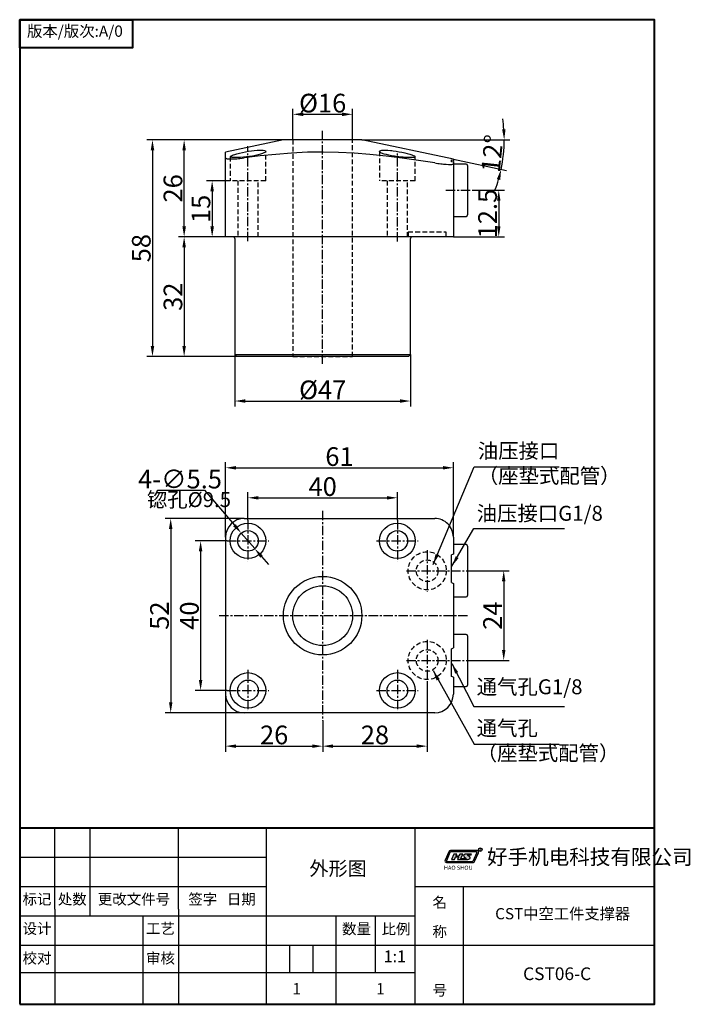
# Model space of a CAD drawing. Units: millimetres. Extents: x 486 to 666, y 257 to 520.
import ezdxf

# ---------------------------------------------------------------- set-up
doc = ezdxf.new("R2010")
doc.units = ezdxf.units.MM
for name, pattern in [('CENTER', [2, 1.25, -0.25, 0.25, -0.25]), ('HIDDEN', [1.905, 1.27, -0.635]), ('PHANTOM', [2.5, 1.25, -0.25, 0.25, -0.25, 0.25, -0.25]), ('SLDHIDDEN0', [1.905, 1.27, -0.635])]:
    doc.linetypes.add(name, pattern=pattern)
doc.layers.add('1', color=7, linetype='Continuous')
doc.layers.add('2L', color=2, linetype='Continuous')
for name, color, linetype, lineweight in [('1L', 7, 'Continuous', 40), ('7L', 3, 'Continuous', 30), ('8L', 4, 'PHANTOM', 13), ('外轮廓线', 255, 'Continuous', 30)]:
    doc.layers.add(name, color=color, linetype=linetype, lineweight=lineweight)
doc.styles.add('HZ', font='gbenor.shx', dxfattribs={"width": 0.75, "bigfont": 'hztxt.shx'})
doc.styles.add('ROMANS', font='ROMANS', dxfattribs={"width": 0.7})
doc.styles.add('黑', font='MS Mincho.ttf', dxfattribs={"width": 0.7})
doc.dimstyles.new('1-1', dxfattribs={"dimtxt": 5, "dimasz": 2.8, "dimexe": 1.5, "dimexo": 0, "dimgap": 0.5, "dimtad": 1, "dimtoh": 1, "dimdsep": 46, "dimlunit": 6, "dimtxsty": 'HZ', "dimcen": 3, "dimclrd": 1, "dimclre": 1, "dimclrt": 3, "dimazin": 2, "dimtfac": 0.6, "dimtmove": 0, "dimatfit": 3, "dimfxl": 1, "dimtolj": 1, "dimarcsym": 0})

# ---------------------------------------------------------------- blocks, each defined once
blk = doc.blocks.new('好手logo1')
h = blk.add_hatch(color=1)
h.paths.add_polyline_path([(13.4, 7.8, 1), (14.8, 7.8, 1)])
h.paths.add_polyline_path([(14.7, 7.8, -1), (13.5, 7.8, -1)], flags=16)
h = blk.add_hatch(color=1)
h.paths.add_polyline_path([(11.12, 2.84, 0.300672), (12.04, 3.45), (13.38, 6.6, 0.537666), (12.83, 7.44), (2.6, 7.44, 0.300672), (1.86, 6.95), (0.47, 3.68, 0.537666), (1.02, 2.84)])
h.paths.add_polyline_path([(1.18, 3.24, -0.537666), (1, 3.52), (2.33, 6.65, -0.300672), (2.7, 6.9), (12.57, 6.9, -0.537666), (12.75, 6.62), (11.47, 3.61, -0.300672), (10.92, 3.24)], flags=16)
h.paths.add_polyline_path([(9.3, 4.03), (5.28, 4.03), (5.65, 4.86, 0.540881), (5.55, 5), (4.63, 5, 0.297959), (4.54, 4.94), (4.14, 4.03), (3, 4.03), (3.91, 6.1), (5.05, 6.1), (4.75, 5.42, 0.540881), (4.84, 5.28), (5.76, 5.28, 0.297959), (5.85, 5.34), (6.19, 6.1), (7.33, 6.1), (6.58, 4.39, 0.540881), (6.67, 4.25), (8.54, 4.25, 0.684537), (8.6, 4.43), (7.78, 5.19, -0.466541), (7.8, 5.8, -0.165228), (8.65, 6.09), (10.72, 6.09), (10.55, 5.82), (9.25, 5.82, 0.684537), (9.18, 5.65), (10.05, 4.85, -0.512887), (9.98, 4.21, -0.127046)], flags=0)
at = {"color": 1}
for p, q in [((3.91, 6.1), (3, 4.03)), ((3, 4.03), (4.14, 4.03)), ((5.05, 6.1), (3.91, 6.1)), ((4.14, 4.03), (4.54, 4.94)), ((4.63, 5), (5.55, 5)), ((4.75, 5.42), (5.05, 6.1)), ((5.76, 5.28), (4.84, 5.28)), ((5.65, 4.86), (5.28, 4.03)), ((5.28, 4.03), (9.3, 4.03)), ((6.19, 6.1), (5.85, 5.34)), ((7.33, 6.1), (6.19, 6.1)), ((6.58, 4.39), (7.33, 6.1)), ((8.54, 4.25), (6.67, 4.25)), ((7.78, 5.19), (8.6, 4.43)), ((10.72, 6.09), (8.65, 6.09)), ((10.05, 4.85), (9.18, 5.65)), ((9.25, 5.82), (10.55, 5.82)), ((10.55, 5.82), (10.72, 6.09))]:
    blk.add_line(p, q, dxfattribs=at)
for points in [[(1.02, 2.84), (11.12, 2.84, 0.300672), (12.04, 3.45), (13.38, 6.6, 0.537666), (12.83, 7.44), (2.6, 7.44, 0.300672), (1.86, 6.95), (0.47, 3.68, 0.537666)], [(10.92, 3.24, 0.300672), (11.47, 3.61), (12.75, 6.62, 0.537666), (12.57, 6.9), (2.7, 6.9, 0.300672), (2.33, 6.65), (1, 3.52, 0.537666), (1.18, 3.24)]]:
    blk.add_lwpolyline(points, format="xyb", close=True, dxfattribs=at)
for radius in [0.7, 0.6]:
    blk.add_circle((14.1, 7.8), radius, dxfattribs=at)
for centre, radius, start, end in [((4.63, 4.9), 0.1, 90, 156.3676), ((4.84, 5.38), 0.1, 156.3676, 270), ((5.55, 4.9), 0.1, 336.3676, 90), ((5.76, 5.38), 0.1, 270, 336.3676), ((6.67, 4.35), 0.1, 156.3676, 270), ((8.05, 5.48), 0.4, 127.5285, 227.5724), ((8.65, 4.69), 1.4, 90, 127.5285), ((8.54, 4.35), 0.1, 270, 47.5724), ((9.25, 5.72), 0.1, 90, 227.5724), ((9.3, 5.43), 1.4, 270, 298.9615), ((9.78, 4.56), 0.4, 298.9615, 47.5724)]:
    blk.add_arc(centre, radius, start, end, dxfattribs=at)
at = {"color": 1, "attachment_point": 1}
for s, insert, char_height in [('{\\fSimSun|b0|i0|c134|p2;R}', (13.84, 8.23), 0.8008), ('{\\f@MS UI Gothic|b1|i1|c128|p34;HAO\\f@MS UI Gothic|b1|i1|c134|p34; \\f@MS UI Gothic|b1|i1|c128|p34;SHOU}', (0, 1.61), 1.6)]:
    blk.add_mtext(s, dxfattribs=dict(at, insert=insert, char_height=char_height))
blk = doc.blocks.new('*D91')
at = {"color": 1, "lineweight": -2}
for p, q in [((556.94, 487.91), (520.36, 487.91)), ((521.86, 485.11), (521.86, 432.71)), ((544.44, 429.91), (520.36, 429.91))]:
    blk.add_line(p, q, dxfattribs=at)
at = {"color": 1}
for points in [[(521.39, 485.11), (522.33, 485.11), (521.86, 487.91)], [(521.39, 432.71), (522.33, 432.71), (521.86, 429.91)]]:
    blk.add_solid(points, dxfattribs=at)
at = {"layer": 'Defpoints', "color": 0}
for p in [(556.94, 487.91), (521.86, 429.91), (544.44, 429.91)]:
    blk.add_point(p, dxfattribs=at)
at = {"color": 3, "insert": (518.86, 458.91), "char_height": 5, "attachment_point": 5, "rotation": 90, "style": 'HZ'}
blk.add_mtext('\\A1;58', dxfattribs=at)
blk = doc.blocks.new('*D92')
at = {"color": 1, "lineweight": -2}
for p, q in [((541.44, 461.91), (528.84, 461.91)), ((530.34, 459.11), (530.34, 432.71)), ((544.44, 429.91), (528.84, 429.91))]:
    blk.add_line(p, q, dxfattribs=at)
at = {"color": 1}
for points in [[(529.87, 459.11), (530.81, 459.11), (530.34, 461.91)], [(529.87, 432.71), (530.81, 432.71), (530.34, 429.91)]]:
    blk.add_solid(points, dxfattribs=at)
at = {"layer": 'Defpoints', "color": 0}
for p in [(541.44, 461.91), (530.34, 429.91), (544.44, 429.91)]:
    blk.add_point(p, dxfattribs=at)
at = {"color": 3, "insert": (527.34, 445.91), "char_height": 5, "attachment_point": 5, "rotation": 90, "style": 'HZ'}
blk.add_mtext('\\A1;32', dxfattribs=at)
blk = doc.blocks.new('*D93')
at = {"color": 1, "lineweight": -2}
for p, q in [((542.69, 476.91), (536.34, 476.91)), ((537.84, 474.11), (537.84, 464.71)), ((541.44, 461.91), (536.34, 461.91))]:
    blk.add_line(p, q, dxfattribs=at)
at = {"color": 1}
for points in [[(537.37, 474.11), (538.31, 474.11), (537.84, 476.91)], [(537.37, 464.71), (538.31, 464.71), (537.84, 461.91)]]:
    blk.add_solid(points, dxfattribs=at)
at = {"layer": 'Defpoints', "color": 0}
for p in [(542.69, 476.91), (537.84, 461.91), (541.44, 461.91)]:
    blk.add_point(p, dxfattribs=at)
at = {"color": 3, "insert": (534.84, 469.41), "char_height": 5, "attachment_point": 5, "rotation": 90, "style": 'HZ'}
blk.add_mtext('\\A1;15', dxfattribs=at)
blk = doc.blocks.new('*D94')
at = {"color": 1, "lineweight": -2}
for p, q in [((556.94, 487.91), (528.84, 487.91)), ((530.34, 464.71), (530.34, 485.11)), ((541.44, 461.91), (528.84, 461.91))]:
    blk.add_line(p, q, dxfattribs=at)
at = {"color": 1}
for points in [[(529.87, 485.11), (530.81, 485.11), (530.34, 487.91)], [(529.87, 464.71), (530.81, 464.71), (530.34, 461.91)]]:
    blk.add_solid(points, dxfattribs=at)
at = {"layer": 'Defpoints', "color": 0}
for p in [(530.34, 487.91), (556.94, 487.91), (541.44, 461.91)]:
    blk.add_point(p, dxfattribs=at)
at = {"color": 3, "insert": (527.34, 474.91), "char_height": 5, "attachment_point": 5, "rotation": 90, "style": 'HZ'}
blk.add_mtext('\\A1;26', dxfattribs=at)
blk = doc.blocks.new('*D95')
at = {"color": 1, "lineweight": -2}
for p, q in [((543.94, 430.41), (543.94, 416.5)), ((590.94, 430.41), (590.94, 416.5)), ((546.74, 418), (588.14, 418))]:
    blk.add_line(p, q, dxfattribs=at)
at = {"color": 1}
for points in [[(546.74, 418.47), (546.74, 417.54), (543.94, 418)], [(588.14, 418.47), (588.14, 417.54), (590.94, 418)]]:
    blk.add_solid(points, dxfattribs=at)
at = {"layer": 'Defpoints', "color": 0}
for p in [(543.94, 430.41), (590.94, 430.41), (590.94, 418)]:
    blk.add_point(p, dxfattribs=at)
at = {"color": 3, "insert": (567.44, 421), "char_height": 5, "attachment_point": 5, "style": 'HZ'}
blk.add_mtext('\\A1;{\\Fgbenor,hztxt|c134;%%C47}', dxfattribs=at)
blk = doc.blocks.new('*D96')
at = {"color": 1, "lineweight": -2}
for p, q in [((607.87, 474.41), (616.1, 474.41)), ((614.6, 471.61), (614.6, 464.71)), ((602.44, 461.91), (616.1, 461.91))]:
    blk.add_line(p, q, dxfattribs=at)
at = {"color": 1}
for points in [[(614.13, 471.61), (615.06, 471.61), (614.6, 474.41)], [(614.13, 464.71), (615.06, 464.71), (614.6, 461.91)]]:
    blk.add_solid(points, dxfattribs=at)
at = {"layer": 'Defpoints', "color": 0}
for p in [(607.87, 474.41), (602.44, 461.91), (614.6, 461.91)]:
    blk.add_point(p, dxfattribs=at)
at = {"color": 3, "insert": (611.6, 468.16), "char_height": 5, "attachment_point": 5, "rotation": 90, "style": 'HZ'}
blk.add_mtext('\\A1;12.5', dxfattribs=at)
blk = doc.blocks.new('*D97')
at = {"color": 1, "lineweight": -2}
for p, q in [((547.44, 386.09), (547.44, 393.61)), ((587.44, 386.09), (587.44, 393.61)), ((550.24, 392.11), (584.64, 392.11))]:
    blk.add_line(p, q, dxfattribs=at)
at = {"color": 1}
for points in [[(550.24, 392.57), (550.24, 391.64), (547.44, 392.11)], [(584.64, 392.57), (584.64, 391.64), (587.44, 392.11)]]:
    blk.add_solid(points, dxfattribs=at)
at = {"layer": 'Defpoints', "color": 0}
for p in [(587.44, 392.11), (547.44, 386.09), (587.44, 386.09)]:
    blk.add_point(p, dxfattribs=at)
at = {"color": 3, "insert": (567.44, 395.11), "char_height": 5, "attachment_point": 5, "style": 'HZ'}
blk.add_mtext('\\A1;40', dxfattribs=at)
blk = doc.blocks.new('*D98')
at = {"color": 1, "lineweight": -2}
for p, q in [((541.87, 380.58), (533.25, 380.58)), ((534.75, 377.78), (534.75, 343.38)), ((541.87, 340.58), (533.25, 340.58))]:
    blk.add_line(p, q, dxfattribs=at)
at = {"color": 1}
for points in [[(534.28, 377.78), (535.21, 377.78), (534.75, 380.58)], [(534.28, 343.38), (535.21, 343.38), (534.75, 340.58)]]:
    blk.add_solid(points, dxfattribs=at)
at = {"layer": 'Defpoints', "color": 0}
for p in [(541.87, 380.58), (534.75, 340.58), (541.87, 340.58)]:
    blk.add_point(p, dxfattribs=at)
at = {"color": 3, "insert": (531.75, 360.58), "char_height": 5, "attachment_point": 5, "rotation": 90, "style": 'HZ'}
blk.add_mtext('\\A1;40', dxfattribs=at)
blk = doc.blocks.new('*D99')
at = {"color": 1, "lineweight": -2}
for p, q in [((541.44, 381.58), (541.44, 401.64)), ((602.44, 381.58), (602.44, 401.64)), ((544.24, 400.14), (599.64, 400.14))]:
    blk.add_line(p, q, dxfattribs=at)
at = {"color": 1}
for points in [[(544.24, 400.6), (544.24, 399.67), (541.44, 400.14)], [(599.64, 400.6), (599.64, 399.67), (602.44, 400.14)]]:
    blk.add_solid(points, dxfattribs=at)
at = {"layer": 'Defpoints', "color": 0}
for p in [(602.44, 400.14), (541.44, 381.58), (602.44, 381.58)]:
    blk.add_point(p, dxfattribs=at)
at = {"color": 3, "insert": (571.94, 403.14), "char_height": 5, "attachment_point": 5, "style": 'HZ'}
blk.add_mtext('\\A1;61', dxfattribs=at)
blk = doc.blocks.new('*D100')
at = {"color": 1, "lineweight": -2}
for p, q in [((546.44, 386.58), (525.24, 386.58)), ((526.74, 383.78), (526.74, 337.38)), ((546.44, 334.58), (525.24, 334.58))]:
    blk.add_line(p, q, dxfattribs=at)
at = {"color": 1}
for points in [[(526.28, 383.78), (527.21, 383.78), (526.74, 386.58)], [(526.28, 337.38), (527.21, 337.38), (526.74, 334.58)]]:
    blk.add_solid(points, dxfattribs=at)
at = {"layer": 'Defpoints', "color": 0}
for p in [(546.44, 386.58), (526.74, 334.58), (546.44, 334.58)]:
    blk.add_point(p, dxfattribs=at)
at = {"color": 3, "insert": (523.74, 360.58), "char_height": 5, "attachment_point": 5, "rotation": 90, "style": 'HZ'}
blk.add_mtext('\\A1;52', dxfattribs=at)
blk = doc.blocks.new('*D101')
at = {"color": 1, "lineweight": -2}
for p, q in [((541.44, 339.58), (541.44, 324.16)), ((567.44, 332.56), (567.44, 324.16)), ((544.24, 325.66), (564.64, 325.66))]:
    blk.add_line(p, q, dxfattribs=at)
at = {"color": 1}
for points in [[(544.24, 326.12), (544.24, 325.19), (541.44, 325.66)], [(564.64, 326.12), (564.64, 325.19), (567.44, 325.66)]]:
    blk.add_solid(points, dxfattribs=at)
at = {"layer": 'Defpoints', "color": 0}
for p in [(541.44, 339.58), (567.44, 332.56), (567.44, 325.66)]:
    blk.add_point(p, dxfattribs=at)
at = {"color": 3, "insert": (554.44, 328.66), "char_height": 5, "attachment_point": 5, "style": 'HZ'}
blk.add_mtext('\\A1;26', dxfattribs=at)
blk = doc.blocks.new('*D102')
at = {"color": 1, "lineweight": -2}
for p, q in [((595.44, 343.07), (595.44, 324.16)), ((567.44, 332.56), (567.44, 324.16)), ((570.24, 325.66), (592.64, 325.66))]:
    blk.add_line(p, q, dxfattribs=at)
at = {"color": 1}
for points in [[(570.24, 326.12), (570.24, 325.19), (567.44, 325.66)], [(592.64, 326.12), (592.64, 325.19), (595.44, 325.66)]]:
    blk.add_solid(points, dxfattribs=at)
at = {"layer": 'Defpoints', "color": 0}
for p in [(595.44, 343.07), (567.44, 332.56), (595.44, 325.66)]:
    blk.add_point(p, dxfattribs=at)
at = {"color": 3, "insert": (581.44, 328.66), "char_height": 5, "attachment_point": 5, "style": 'HZ'}
blk.add_mtext('\\A1;28', dxfattribs=at)
blk = doc.blocks.new('*D103')
at = {"color": 1, "lineweight": -2}
for p, q in [((608.16, 372.58), (617.43, 372.58)), ((615.93, 369.78), (615.93, 351.38)), ((607.28, 348.58), (617.43, 348.58))]:
    blk.add_line(p, q, dxfattribs=at)
at = {"color": 1}
for points in [[(615.46, 369.78), (616.39, 369.78), (615.93, 372.58)], [(615.46, 351.38), (616.39, 351.38), (615.93, 348.58)]]:
    blk.add_solid(points, dxfattribs=at)
at = {"layer": 'Defpoints', "color": 0}
for p in [(608.16, 372.58), (607.28, 348.58), (615.93, 348.58)]:
    blk.add_point(p, dxfattribs=at)
at = {"color": 3, "insert": (612.93, 360.58), "char_height": 5, "attachment_point": 5, "rotation": 90, "style": 'HZ'}
blk.add_mtext('\\A1;24', dxfattribs=at)
blk = doc.blocks.new('*D104')
at = {"color": 1, "lineweight": -2}
for p, q in [((523.24, 394.11), (535.75, 394.11)), ((535.75, 394.11), (543.81, 384.78)), ((549.24, 378.5), (545.64, 382.66)), ((551.07, 376.38), (552.9, 374.26))]:
    blk.add_line(p, q, dxfattribs=at)
at = {"color": 1}
for points in [[(544.16, 385.08), (543.46, 384.47), (545.64, 382.66)], [(551.42, 376.68), (550.71, 376.07), (549.24, 378.5)]]:
    blk.add_solid(points, dxfattribs=at)
at = {"layer": 'Defpoints', "color": 0}
for p in [(545.64, 382.66), (549.24, 378.5)]:
    blk.add_point(p, dxfattribs=at)
at = {"color": 3, "insert": (529.24, 397.11), "char_height": 5, "attachment_point": 5, "style": 'HZ'}
blk.add_mtext('\\A1;{\\Fgbenor,hztxt|c134;4-∅5.5}', dxfattribs=at)
blk = doc.blocks.new('*D105')
at = {"color": 1, "lineweight": -2}
for p, q in [((559.44, 487.91), (559.44, 496.22)), ((575.44, 487.91), (575.44, 496.22)), ((562.24, 494.72), (572.64, 494.72))]:
    blk.add_line(p, q, dxfattribs=at)
at = {"color": 1}
for points in [[(562.24, 495.18), (562.24, 494.25), (559.44, 494.72)], [(572.64, 495.18), (572.64, 494.25), (575.44, 494.72)]]:
    blk.add_solid(points, dxfattribs=at)
at = {"layer": 'Defpoints', "color": 0}
for p in [(575.44, 494.72), (559.44, 487.91), (575.44, 487.91)]:
    blk.add_point(p, dxfattribs=at)
at = {"color": 3, "insert": (567.44, 497.72), "char_height": 5, "attachment_point": 5, "style": 'HZ'}
blk.add_mtext('\\A1;{\\Fgbenor,hztxt|c134;%%C16}', dxfattribs=at)
blk = doc.blocks.new('*D73')
at = {"color": 1, "lineweight": -2}
for p, q in [((577.94, 487.91), (617.56, 487.91)), ((602.44, 482.71), (616.69, 479.68))]:
    blk.add_line(p, q, dxfattribs=at)
for start, end in [(4.2093, 8.4187), (348, 0), (339.5813, 343.7907)]:
    blk.add_arc((577.94, 487.91), 38.12, start, end, dxfattribs=at)
at = {"color": 1}
for points in [[(616.42, 490.73), (615.49, 490.7), (616.06, 487.91)], [(614.09, 477.39), (615, 477.16), (615.23, 479.99)]]:
    blk.add_solid(points, dxfattribs=at)
at = {"layer": 'Defpoints', "color": 0}
for p in [(556.94, 487.91), (577.94, 487.91), (577.94, 487.91), (602.44, 482.71), (615.69, 482.61)]:
    blk.add_point(p, dxfattribs=at)
at = {"color": 3, "insert": (612.87, 484.24), "char_height": 5, "attachment_point": 5, "rotation": 84, "style": 'HZ'}
blk.add_mtext('\\A1;12°', dxfattribs=at)

msp = doc.modelspace()

# ---------------------------------------------------------------- linework, layer by layer
at = {"color": 7, "linetype": 'Continuous'}
for p, q in [((556.937, 487.915), (541.437, 484.62)), ((577.937, 487.915), (556.937, 487.915)), ((602.437, 482.707), (577.937, 487.915)), ((541.437, 483.043), (541.437, 484.615)), ((541.437, 461.915), (541.437, 483.043)), ((601.937, 482.576), (602.437, 482.485)), ((601.937, 482.036), (601.937, 482.576)), ((602.437, 482.707), (602.437, 482.485)), ((602.437, 482.485), (602.437, 482.068)), ((602.437, 481.923), (601.937, 482.036)), ((602.437, 481.923), (602.437, 481.471)), ((602.437, 481.471), (602.437, 461.915)), ((605.837, 481.415), (602.437, 481.415)), ((606.237, 481.015), (606.237, 467.815)), ((602.437, 467.415), (605.837, 467.415)), ((546.437, 461.915), (541.437, 461.915)), ((543.937, 461.515), (543.937, 430.415)), ((597.437, 461.915), (546.437, 461.915)), ((590.937, 430.415), (590.937, 461.515)), ((602.437, 461.915), (597.437, 461.915)), ((543.937, 430.415), (544.437, 429.915)), ((543.937, 430.415), (567.437, 430.415)), ((567.437, 429.915), (544.437, 429.915)), ((567.437, 430.415), (590.937, 430.415)), ((590.437, 429.915), (567.437, 429.915)), ((590.437, 429.915), (590.937, 430.415)), ((546.437, 386.576), (597.437, 386.576)), ((541.437, 381.576), (541.437, 339.576)), ((602.437, 381.576), (602.437, 377.071)), ((605.837, 379.576), (602.437, 379.576)), ((602.437, 377.071), (601.937, 376.875)), ((601.937, 369.421), (601.937, 376.875)), ((606.237, 379.176), (606.237, 365.976)), ((601.937, 369.421), (602.437, 369.195)), ((602.437, 369.195), (602.437, 351.958)), ((602.437, 365.576), (605.837, 365.576)), ((605.837, 355.576), (602.437, 355.576)), ((606.237, 355.176), (606.237, 341.976)), ((601.937, 351.731), (602.437, 351.958)), ((601.937, 344.278), (601.937, 351.731)), ((602.437, 344.082), (601.937, 344.278)), ((602.437, 344.082), (602.437, 339.576)), ((602.437, 341.576), (605.837, 341.576)), ((597.437, 334.576), (546.437, 334.576))]:
    msp.add_line(p, q, dxfattribs=at)
at = {"color": 9, "linetype": 'SLDHIDDEN0'}
msp.add_line((559.441, 429.915), (575.434, 429.915), dxfattribs=at)
at = {"color": 7, "linetype": 'Continuous', "flags": 128}
for points in [[(543.906, 483.998), (544.494, 484.168), (545.187, 484.344), (545.926, 484.511), (546.735, 484.675), (547.54, 484.818), (548.369, 484.945), (549.134, 485.04), (549.874, 485.108), (550.508, 485.14), (551.074, 485.14), (551.517, 485.107), (551.862, 485.043), (552.082, 484.953), (552.182, 484.837), (552.154, 484.702), (551.995, 484.548), (551.708, 484.385), (551.29, 484.212), (550.766, 484.042), (550.126, 483.871), (549.424, 483.715), (548.639, 483.567), (547.848, 483.44), (547.018, 483.33), (546.236, 483.245), (545.464, 483.18), (544.78, 483.141), (544.15, 483.125), (543.635, 483.134), (543.211, 483.167), (542.915, 483.221), (542.736, 483.3), (542.688, 483.396), (542.772, 483.515), (542.982, 483.648), (543.324, 483.798), (543.592, 483.896), (543.906, 483.998)], [(582.861, 484.99), (582.978, 485.033), (583.305, 485.101), (583.516, 485.124), (583.746, 485.138), (584.287, 485.142), (584.596, 485.132), (584.911, 485.114), (585.597, 485.055), (585.966, 485.014), (586.334, 484.968), (587.1, 484.856), (587.494, 484.791), (587.883, 484.723), (588.66, 484.572), (589.043, 484.491), (589.411, 484.409), (590.113, 484.239), (590.442, 484.151), (590.742, 484.066), (591.021, 483.982), (591.279, 483.897), (591.509, 483.814), (591.701, 483.737), (591.998, 483.589), (592.097, 483.519), (592.158, 483.458), (592.179, 483.346), (592.135, 483.297), (592.061, 483.256), (591.81, 483.188), (591.634, 483.163), (591.437, 483.145), (590.953, 483.126), (590.668, 483.126), (590.374, 483.131), (589.717, 483.16), (589.357, 483.184), (588.997, 483.212), (588.237, 483.286), (587.841, 483.332), (587.452, 483.381), (586.667, 483.495), (586.275, 483.56), (585.899, 483.627), (585.17, 483.774), (584.824, 483.853), (584.502, 483.933), (583.913, 484.101), (583.651, 484.188), (583.423, 484.273), (583.222, 484.359), (583.047, 484.445), (582.905, 484.53), (582.801, 484.61), (582.73, 484.688), (582.692, 484.763), (582.691, 484.834), (582.795, 484.955), (582.861, 484.99)], [(541.437, 483.043), (541.454, 482.991), (541.505, 482.943), (541.591, 482.9), (541.714, 482.863), (541.864, 482.833), (542.048, 482.808), (542.266, 482.79), (542.517, 482.777), (542.785, 482.772), (543.079, 482.772), (543.4, 482.779), (543.748, 482.793), (544.472, 482.837), (544.86, 482.868), (545.264, 482.906), (545.843, 482.969), (546.437, 483.043)], [(597.437, 481.708), (588.77, 482.998), (584.419, 483.546), (580.056, 484.004), (575.896, 484.335), (571.718, 484.545), (567.536, 484.62), (563.342, 484.552), (559.111, 484.344), (554.883, 484.01), (550.656, 483.569), (546.437, 483.043)], [(597.437, 481.708), (597.848, 481.645), (598.259, 481.585), (598.674, 481.529), (599.083, 481.479), (599.468, 481.435), (599.842, 481.397), (600.207, 481.365), (600.555, 481.338), (601.156, 481.307), (601.424, 481.301), (601.666, 481.301), (601.87, 481.308), (602.045, 481.321), (602.191, 481.341), (602.304, 481.367), (602.404, 481.413), (602.437, 481.471)]]:
    msp.add_lwpolyline(points, dxfattribs=at)
at = {"color": 7, "linetype": 'Continuous'}
for centre, radius in [((547.437, 380.576), 4.75), ((587.437, 380.576), 4.75), ((547.437, 380.576), 2.75), ((587.437, 380.576), 2.75), ((567.437, 360.576), 10.5), ((567.437, 360.576), 8), ((547.437, 340.576), 4.75), ((587.437, 340.576), 4.75), ((547.437, 340.576), 2.75), ((587.437, 340.576), 2.75)]:
    msp.add_circle(centre, radius, dxfattribs=at)
for centre, radius, start, end in [((605.837, 481.015), 0.4, 0, 90), ((605.837, 467.815), 0.4, 270, 0), ((543.537, 461.515), 0.4, 0, 90), ((591.337, 461.515), 0.4, 90, 180), ((546.439, 381.575), 5.001, 90.01417, 179.98583), ((597.437, 381.576), 5, 0, 90.00002), ((605.837, 379.176), 0.4, 0, 90), ((605.837, 365.976), 0.4, 270, 0), ((605.837, 355.176), 0.4, 0, 90), ((605.837, 341.976), 0.4, 270, 0), ((546.437, 339.576), 5, 180, 269.99998), ((597.437, 339.576), 5, 270.00004, 0)]:
    msp.add_arc(centre, radius, start, end, dxfattribs=at)
at = {"layer": '1', "color": 3, "linetype": 'CENTER', "ltscale": 2}
for p, q in [((567.437, 427.986), (567.437, 490.319)), ((547.437, 460.751), (547.437, 486.168)), ((587.437, 460.727), (587.437, 484.445)), ((600.458, 474.415), (607.867, 474.415)), ((567.437, 388.589), (567.437, 332.564)), ((547.437, 386.086), (547.437, 375.067)), ((587.437, 386.086), (587.437, 375.067)), ((541.874, 380.576), (553, 380.576)), ((581.874, 380.576), (593, 380.576)), ((595.437, 378.086), (595.437, 367.067)), ((589.874, 372.576), (608.163, 372.576)), ((539.758, 360.576), (606.205, 360.576)), ((595.437, 354.086), (595.437, 343.067)), ((589.874, 348.576), (607.284, 348.576)), ((547.437, 346.086), (547.437, 335.067)), ((587.437, 346.086), (587.437, 335.067)), ((541.874, 340.576), (553, 340.576)), ((581.874, 340.576), (593, 340.576))]:
    msp.add_line(p, q, dxfattribs=at)
at = {"layer": '1', "color": 4, "linetype": 'HIDDEN'}
for p, q in [((559.437, 487.915), (559.437, 429.915)), ((575.437, 429.915), (575.437, 487.915)), ((552.187, 476.915), (552.187, 484.801)), ((582.687, 484.801), (582.687, 476.915)), ((542.687, 483.383), (542.687, 476.915)), ((592.187, 476.915), (592.187, 483.383)), ((552.187, 476.915), (542.687, 476.915)), ((544.687, 476.915), (544.687, 461.915)), ((550.187, 461.915), (550.187, 476.915)), ((592.187, 476.915), (582.687, 476.915)), ((584.687, 476.915), (584.687, 461.915)), ((590.187, 461.915), (590.187, 476.915)), ((590.337, 463.315), (600.537, 463.315)), ((590.337, 463.315), (590.337, 461.915)), ((600.537, 461.915), (600.537, 463.315))]:
    msp.add_line(p, q, dxfattribs=at)
for centre, radius in [((595.437, 372.576), 5.1), ((595.437, 372.576), 2.9), ((595.437, 348.576), 5.1), ((595.437, 348.576), 2.9)]:
    msp.add_circle(centre, radius, dxfattribs=at)
at = {"layer": '1L', "linetype": 'ByBlock'}
msp.add_line((486.293, 303.795), (656.293, 303.795), dxfattribs=at)
for points in [[(486.303, 520.04), (516.521, 520.04), (516.521, 512.486), (486.303, 512.486)], [(486.303, 256.58), (656.277, 256.58), (656.277, 520.04), (486.303, 520.04)], [(486.303, 256.58), (656.277, 256.58), (656.277, 520.04), (486.303, 520.04)]]:
    msp.add_lwpolyline(points, close=True, dxfattribs=at)
at = {"layer": '2L', "linetype": 'Continuous'}
for p, q in [((495.746, 282.076), (495.746, 303.795)), ((495.746, 282.076), (495.746, 303.795)), ((505.189, 280.282), (505.189, 303.795)), ((505.189, 280.282), (505.189, 303.795)), ((528.796, 282.076), (528.796, 303.795)), ((528.796, 282.076), (528.796, 303.795)), ((552.404, 256.58), (552.404, 303.795)), ((552.404, 256.58), (552.404, 303.795)), ((592.177, 256.58), (592.177, 303.795)), ((592.177, 256.58), (592.177, 303.795)), ((486.303, 295.957), (552.404, 295.957)), ((486.303, 295.957), (552.404, 295.957)), ((486.303, 288.119), (552.404, 288.119)), ((486.303, 288.119), (552.404, 288.119)), ((486.303, 288.119), (552.404, 288.119)), ((486.303, 288.119), (552.404, 288.119)), ((486.303, 288.119), (552.404, 288.119)), ((486.303, 288.119), (552.404, 288.119)), ((592.177, 288.119), (656.277, 288.119)), ((592.177, 288.119), (656.277, 288.119)), ((605.162, 256.58), (605.162, 288.119)), ((605.162, 256.58), (605.162, 288.119)), ((495.746, 282.076), (495.746, 256.58)), ((495.746, 282.076), (495.746, 256.58)), ((528.796, 282.076), (528.796, 256.58)), ((528.796, 282.076), (528.796, 256.58)), ((486.303, 280.282), (592.177, 280.282)), ((486.303, 280.282), (592.177, 280.282)), ((519.353, 256.58), (519.353, 280.282)), ((519.353, 256.58), (519.353, 280.282)), ((571.074, 256.58), (571.074, 280.282)), ((571.074, 256.58), (571.074, 280.282)), ((581.626, 265.078), (581.626, 280.282)), ((581.626, 265.078), (581.626, 280.282)), ((486.303, 272.444), (656.277, 272.444)), ((486.303, 272.444), (656.277, 272.444)), ((558.621, 265.078), (558.621, 272.444)), ((558.621, 265.078), (558.621, 272.444)), ((564.857, 265.078), (564.857, 272.444)), ((564.857, 265.078), (564.857, 272.444)), ((486.303, 265.078), (592.177, 265.078)), ((486.303, 265.078), (592.177, 265.078))]:
    msp.add_line(p, q, dxfattribs=at)

# ---------------------------------------------------------------- block references
at = {"xscale": 0.6926126512005206, "yscale": 0.6926126512005206, "zscale": 0.6926126512005206}
msp.add_blockref('好手logo1', (599.896, 292.566), dxfattribs=at)

# ---------------------------------------------------------------- texts
at = {"layer": '7L', "linetype": 'ByBlock', "insert": (501.085, 518.483), "char_height": 3.753602, "attachment_point": 2}
msp.add_mtext('{\\fSimSun|b0|i0|c134|p2;\\H0.805x;版本\\fFangSong_GB2312|b0|i0|c134|p49;/\\fSimSun|b0|i0|c134|p2;版次\\fNSimSun|b0|i0|c134|p49;:A/0}', dxfattribs=at)
at = {"layer": '7L', "attachment_point": 2}
for s, insert, char_height in [('{\\fSimSun|b0|i0|c134|p2;外形图}', (571.557, 294.814), 3.7536), ('{\\fSimSun|b0|i0|c134|p2;CST中空工件支撑器}', (631.717, 282.327), 3), ('{\\fFangSong_GB2312|b0|i0|c134|p49;\\H0.8333x;1:1}', (586.766, 270.982), 3.77721), ('{\\fSimSun|b0|i0|c134|p2;CST06-C}', (630.227, 266.457), 3.4), ('{\\fFangSong_GB2312|b0|i0|c134|p49;1}', (560.468, 262.254), 3.02181), ('{\\fFangSong_GB2312|b0|i0|c134|p49;1}', (582.908, 262.254), 3.02181)]:
    msp.add_mtext(s, dxfattribs=dict(at, insert=insert, char_height=char_height))
at = {"layer": '7L', "color": 3, "char_height": 2.83291, "attachment_point": 2}
for s, insert in [('{\\f宋体|b0|i0|c134|p2;标记}', (490.939, 286.123)), ('{\\f宋体|b0|i0|c134|p2;标记}', (490.939, 286.123)), ('{\\f宋体|b0|i0|c134|p2;处数}', (500.382, 286.123)), ('{\\f宋体|b0|i0|c134|p2;处数}', (500.382, 286.123)), ('{\\f宋体|b0|i0|c134|p2;更改文件号}', (516.898, 286.123)), ('{\\f宋体|b0|i0|c134|p2;更改文件号}', (516.898, 286.123)), ('{\\f宋体|b0|i0|c134|p2;签字   日期}', (540.484, 286.123)), ('{\\f宋体|b0|i0|c134|p2;签字   日期}', (540.484, 286.123)), ('{\\fSimSun|b0|i0|c134|p2;名}', (598.784, 285.282)), ('{\\fSimSun|b0|i0|c134|p2;名}', (598.784, 285.282)), ('{\\fSimSun|b0|i0|c134|p2;设计}', (490.939, 278.271)), ('{\\fSimSun|b0|i0|c134|p2;设计}', (490.939, 278.271)), ('{\\fSimSun|b0|i0|c134|p2;工艺}', (523.99, 278.271)), ('{\\fSimSun|b0|i0|c134|p2;工艺}', (523.99, 278.271)), ('{\\f宋体|b0|i0|c134|p2;数量}', (576.5, 278.182)), ('{\\f宋体|b0|i0|c134|p2;数量}', (576.5, 278.182)), ('{\\f宋体|b0|i0|c134|p2;比例}', (587.078, 278.143)), ('{\\f宋体|b0|i0|c134|p2;比例}', (587.078, 278.143)), ('{\\fSimSun|b0|i0|c134|p2;称}', (598.784, 277.444)), ('{\\fSimSun|b0|i0|c134|p2;称}', (598.784, 277.444)), ('{\\fSimSun|b0|i0|c134|p2;校对}', (490.939, 270.342)), ('{\\fSimSun|b0|i0|c134|p2;校对}', (490.939, 270.342)), ('{\\fSimSun|b0|i0|c134|p2;审核}', (523.99, 270.342)), ('{\\fSimSun|b0|i0|c134|p2;审核}', (523.99, 270.342)), ('{\\fSimSun|b0|i0|c134|p2;号}', (598.784, 261.768)), ('{\\fSimSun|b0|i0|c134|p2;号}', (598.784, 261.768))]:
    msp.add_mtext(s, dxfattribs=dict(at, insert=insert))
at = {"layer": '8L', "linetype": 'Continuous', "insert": (611.437, 298.023), "char_height": 2.8039, "width": 67.38397, "attachment_point": 1, "style": 'ROMANS'}
msp.add_mtext('{\\fSimHei|b0|i0|c134|p2;\\H1.44x;\\C4;好手机电科技有限公司}', dxfattribs=at)
at = {"layer": '外轮廓线', "char_height": 4, "attachment_point": 1, "style": '黑'}
for s, insert, width in [('{\\fSimSun|b0|i0|c134|p2;\\C3;油压接口\\P（座垫式配管）}', (608.995, 406.676), 29.60308), ('{\\fSimSun|b0|i0|c134|p2;\\C3;锪\\fMS Mincho|b0|i0|c134|p49;孔%%C9.5}', (520.356, 393.63), 23.00388), ('{\\fSimSun|b0|i0|c134|p2;\\C3;油压接口G1/8}', (608.694, 389.964), 32.22852), ('{\\fSimSun|b0|i0|c134|p2;\\C3;通气孔G1/8}', (608.694, 343.54), 32.22852), ('{\\fSimSun|b0|i0|c134|p2;\\C3;通气孔\\P（座垫式配管）}', (608.694, 332.48), 32.22852)]:
    msp.add_mtext(s, dxfattribs=dict(at, insert=insert, width=width))

# ---------------------------------------------------------------- dimensions: what is measured, and where the dimension line sits
for base, p1, p2, picture, middle in [((575.437, 494.718), (559.441, 487.915), (575.437, 487.915), '*D105', (567.439, 497.718)), ((590.937, 418.002), (543.937, 430.415), (590.937, 430.415), '*D95', (567.437, 421.002))]:
    dim = msp.add_linear_dim(base=base, p1=p1, p2=p2, text='{\\Fgbenor,hztxt|c134;%%C<>}', dimstyle='1-1')
    dim.commit()
    dim.dimension.update_dxf_attribs({"geometry": picture, "text_midpoint": middle})
dim = msp.add_angular_dim_2l(base=(615.687, 482.609), line1=((602.437, 482.707), (577.937, 487.915)), line2=((577.937, 487.915), (556.937, 487.915)), dimstyle='1-1')
dim.commit()
dim.dimension.update_dxf_attribs({"geometry": '*D73', "text_midpoint": (612.866, 484.244)})
for base, p1, p2, picture, middle in [((521.859, 429.915), (556.937, 487.915), (544.437, 429.915), '*D91', (518.859, 458.915)), ((530.342, 487.915), (541.437, 461.915), (556.937, 487.915), '*D94', (527.342, 474.915)), ((537.838, 461.915), (542.687, 476.915), (541.437, 461.915), '*D93', (534.838, 469.415)), ((614.598, 461.915), (607.867, 474.415), (602.437, 461.915), '*D96', (611.598, 468.165)), ((530.342, 429.915), (541.437, 461.915), (544.437, 429.915), '*D92', (527.342, 445.915)), ((526.744, 334.576), (546.437, 386.576), (546.437, 334.576), '*D100', (523.744, 360.576)), ((534.745, 340.576), (541.874, 380.576), (541.874, 340.576), '*D98', (531.745, 360.576)), ((615.926, 348.576), (608.163, 372.576), (607.284, 348.576), '*D103', (612.926, 360.576))]:
    dim = msp.add_linear_dim(base=base, p1=p1, p2=p2, angle=90, dimstyle='1-1')
    dim.commit()
    dim.dimension.update_dxf_attribs({"geometry": picture, "text_midpoint": middle})
for base, p1, p2, picture, middle in [((602.437, 400.137), (541.437, 381.576), (602.437, 381.576), '*D99', (571.937, 403.137)), ((587.437, 392.106), (547.437, 386.086), (587.437, 386.086), '*D97', (567.437, 395.106)), ((595.437, 325.657), (567.437, 332.564), (595.437, 343.067), '*D102', (581.437, 328.657)), ((567.437, 325.657), (541.437, 339.576), (567.437, 332.564), '*D101', (554.437, 328.657))]:
    dim = msp.add_linear_dim(base=base, p1=p1, p2=p2, dimstyle='1-1')
    dim.commit()
    dim.dimension.update_dxf_attribs({"geometry": picture, "text_midpoint": middle})
dim = msp.add_diameter_dim_2p(p1=(549.235, 378.495), p2=(545.639, 382.657), text='{\\Fgbenor,hztxt|c134;4-<>}', dimstyle='1-1')
dim.commit()
dim.dimension.update_dxf_attribs({"geometry": '*D104', "text_midpoint": (529.244, 394.107), "dimtype": 163})

# ---------------------------------------------------------------- leaders
for points in [[(597.004, 374.264), (608.04, 400.358), (630.789, 400.358)], [(602.041, 373.819), (607.929, 383.862), (632.207, 383.862)], [(597.004, 345.858), (608.04, 326.15), (630.789, 326.15)], [(602.041, 347.766), (607.929, 336.26), (632.207, 336.26)]]:
    msp.add_leader(points, dimstyle='1-1', override={"dimgap": 0.5, "dimtad": 0})

doc.saveas('drawing.dxf')
